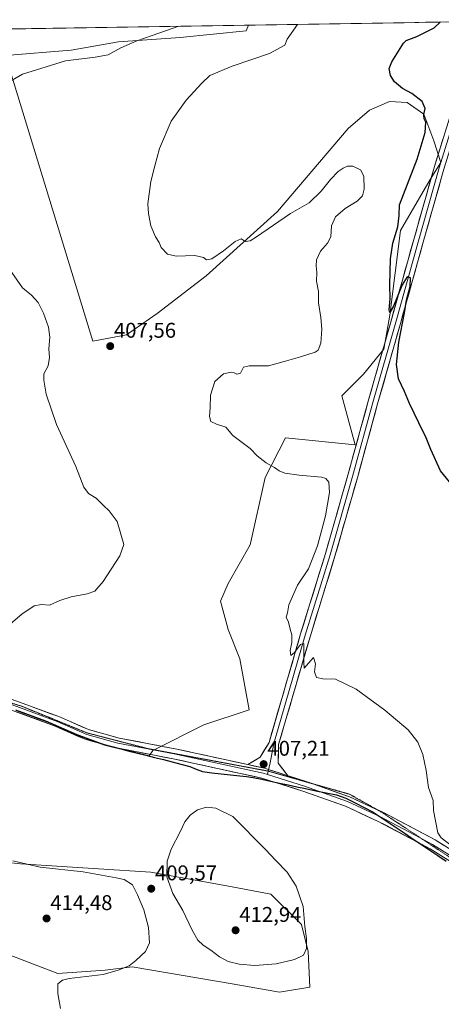
# Model space of a CAD drawing. Units: metres. Extents: x 612222 to 615713, y 4643785 to 4646102.
# Drawn here: x 613476 to 613674, y 4645608 to 4646071 of the extents above; entities that cross this region are included whole.
import ezdxf
from ezdxf.enums import TextEntityAlignment as Align

# ---------------------------------------------------------------- set-up
doc = ezdxf.new("R2010")
doc.units = ezdxf.units.M
doc.header["$MEASUREMENT"] = 0
doc.linetypes.add('TRAZOS2', pattern=[0.375, 0.25, -0.125])
for name, color, linetype, lineweight in [('Carátula', 7, 'Continuous', 5), ('Comunidad autónoma', 142, 'Continuous', 30), ('Cultivos herbáceos CxS', 92, 'Continuous', 0), ('Curva de nivel maestra', 36, 'Continuous', 30), ('Curva de nivel normal', 36, 'Continuous', 0), ('Layer 0', 7, 'Continuous', 0), ('Matorral CxS', 135, 'Continuous', 0), ('Municipio', 9, 'Continuous', 13), ('Municipio CxS', 142, 'Continuous', 0), ('Provincia', 19, 'Continuous', 0), ('Punto de cota en terreno', 7, 'Continuous', 0), ('Rótulo de punto de cota en terreno', 19, 'Continuous', 0), ('Vía pecuaria eje', 92, 'TRAZOS2', 0)]:
    doc.layers.add(name, color=color, linetype=linetype, lineweight=lineweight)
doc.styles.add('Arial', font='txt', dxfattribs={"height": 0.2})

# ---------------------------------------------------------------- blocks, each defined once
blk = doc.blocks.new('*U153')
at = {"layer": 'Cultivos herbáceos CxS', "color": 92, "linetype": 'Continuous', "lineweight": 0}
for points in [[(613466.5841, 4645632.9685, 411.0972), (613493.5717, 4645622.6497, 409.9814), (613515.7967, 4645624.2373, 409.7589), (613528.4967, 4645625.8247, 409.5594), (613575.3281, 4645617.8873, 408.038), (613597.5531, 4645613.9185, 407.4648), (613611.8407, 4645616.2997, 408.0883), (613611.0469, 4645632.9685, 409.5176), (613607.8719, 4645645.6685, 409.9188), (613593.5843, 4645659.9561, 411.1062), (613572.9469, 4645663.9249, 412.0868), (613537.2281, 4645670.2749, 409.7096), (613512.6217, 4645671.8623, 409.867), (613476.1091, 4645674.2437, 410.3644), (613446.7403, 4645677.4187, 411.5771)], [(613473.8099, 4645746.5893, 408.7651), (613487.9301, 4645741.4495, 408.5351), (613502.6799, 4645734.9197, 408.2158), (613515.3901, 4645730.2699, 408.1756), (613527.0933, 4645727.3759, 407.8638), (613536.4485, 4645725.0397, 408.0282), (613538.2079, 4645727.5113, 407.5031), (613562.0205, 4645739.6035, 406.4686), (613583.4321, 4645746.5477, 406.1694), (613578.9591, 4645770.5645, 405.5768), (613573.4955, 4645784.3905, 405.7641), (613569.9539, 4645797.6335, 405.9457), (613573.5363, 4645805.9915, 406.1434), (613583.8401, 4645824.0643, 406.8491), (613590.8283, 4645855.7381, 405.6108), (613600.4467, 4645874.4195, 403.8475), (613633.0587, 4645871.0465, 402.3328), (613626.8745, 4645894.0993, 401.9201), (613636.9959, 4645904.2201, 400.9458), (613646.5549, 4645916.0277, 400.7552), (613649.4679, 4645931.9811, 400.2738), (613654.4475, 4645971.8187, 399.2644), (613668.3867, 4645995.7221, 399.1959), (613673.3643, 4646003.6899, 398.9976), (613670.1125, 4646013.8561, 399.3191), (613665.3187, 4646026.4299, 399.8658), (613657.5419, 4646031.9327, 400.4419), (613649.2707, 4646032.3399, 401.0396), (613639.8515, 4646028.2677, 402.1241), (613629.9199, 4646019.7345, 402.9959), (613596.6831, 4645980.7001, 404.8658), (613563.2013, 4645950.5517, 405.7783), (613540.1815, 4645932.7635, 406.2776), (613525.8407, 4645922.8385, 407.0165), (613510.0385, 4645919.8613, 407.9081), (613468.9301, 4646053.9771, 411.5209), (613499.8061, 4646056.5923, 410.0649), (613522.0411, 4646060.4569, 410.1105), (613550.9123, 4646062.4493, 408.3745), (613581.8985, 4646065.5897, 406.577), (613583.1188, 4646068.2676, 406.9622), (613743.0696, 4646070.8379, 397.6899)]]:
    blk.add_polyline3d(points, dxfattribs=at)
blk = doc.blocks.new('*U164')
at = {"layer": 'Curva de nivel normal', "color": 36, "linetype": 'Continuous', "lineweight": 0}
for points in [[(613494.81, 4645606.22, 410), (613493.55, 4645613.35, 410), (613493.56, 4645617.86, 410), (613495.7, 4645619.59, 410), (613498.82, 4645620.28, 410), (613514.77, 4645622.24, 410), (613521.94, 4645624.26, 410), (613527.1, 4645626.24, 410), (613530.19, 4645628.81, 410), (613534.7, 4645632.98, 410), (613536.66, 4645637.05, 410), (613536.19, 4645644.3, 410), (613533.92, 4645652.64, 410), (613530.94, 4645659.64, 410), (613528.63, 4645664.29, 410), (613524.67, 4645666.93, 410), (613520.92, 4645667.66, 410), (613505.5, 4645670.55, 410), (613485.2, 4645672.64, 410), (613472.5, 4645675.58, 410)], [(613465.78, 4645782.37, 410), (613476.74, 4645791.51, 410), (613482.44, 4645795.51, 410), (613485.7, 4645796, 410), (613489.68, 4645795.77, 410), (613494.58, 4645797.89, 410), (613499.78, 4645799.61, 410), (613507.3, 4645801.1, 410), (613511, 4645802.41, 410), (613514.88, 4645806.9, 410), (613522.7, 4645818.89, 410), (613524.61, 4645824.34, 410), (613521.35, 4645835.11, 410), (613517.62, 4645840.11, 410), (613515, 4645842.56, 410), (613511.62, 4645846.07, 410), (613507.92, 4645848.23, 410), (613505.79, 4645851.19, 410), (613501.96, 4645860.93, 410), (613492.86, 4645880.58, 410), (613488.08, 4645894.84, 410), (613487.06, 4645901.49, 410), (613487.04, 4645904.49, 410), (613489, 4645908.16, 410), (613489.62, 4645912.1, 410), (613489.37, 4645916.27, 410), (613489.76, 4645921.69, 410), (613489.11, 4645926.4, 410), (613486.9, 4645933.03, 410), (613484.34, 4645937.97, 410), (613481.24, 4645941.4, 410), (613476.94, 4645944.89, 410), (613471.95, 4645952.07, 410)], [(613471.04, 4646041.82, 410), (613477.04, 4646045.27, 410), (613497.21, 4646051.47, 410), (613511.16, 4646053.27, 410), (613517.22, 4646054.36, 410), (613523.2, 4646057.66, 410), (613530.62, 4646060.88, 410), (613537.88, 4646063.46, 410), (613550.35, 4646067.74, 410)]]:
    blk.add_polyline3d(points, dxfattribs=at)
blk = doc.blocks.new('*U169')
at = {"layer": 'Curva de nivel normal', "color": 36, "linetype": 'Continuous', "lineweight": 0}
blk.add_polyline3d([(613680.83, 4645680.75, 405), (613673.48, 4645686.4, 405), (613671.98, 4645688.74, 405), (613669.87, 4645699.29, 405), (613669.82, 4645703.91, 405), (613667.57, 4645710.15, 405), (613666.4, 4645718.08, 405), (613664.97, 4645725.54, 405), (613662.61, 4645731.36, 405), (613658.04, 4645737.12, 405), (613647.03, 4645746.45, 405), (613633.53, 4645756.25, 405), (613623.95, 4645761.03, 405), (613617.98, 4645761.1, 405), (613615, 4645761.8, 405), (613614.08, 4645764.39, 405), (613614.59, 4645768.26, 405), (613613.55, 4645771.15, 405), (613611.19, 4645768.59, 405), (613609.13, 4645766.2, 405), (613609.01, 4645768.85, 405), (613609.09, 4645777.83, 405), (613607.43, 4645777.24, 405), (613604.58, 4645773.56, 405), (613602.87, 4645772.04, 405), (613602.66, 4645774.4, 405), (613603.35, 4645778.18, 405), (613603.35, 4645781.85, 405), (613602.59, 4645784.51, 405), (613601.78, 4645787.85, 405), (613600.76, 4645790.18, 405), (613601.42, 4645792.18, 405), (613602.01, 4645795.85, 405), (613606.04, 4645805.14, 405), (613611.19, 4645812.83, 405), (613615.45, 4645823.64, 405), (613619.15, 4645837.68, 405), (613621.03, 4645848.77, 405), (613620.79, 4645853.55, 405), (613619.32, 4645855.31, 405), (613617.36, 4645855.93, 405), (613606.77, 4645856.87, 405), (613600.11, 4645857.81, 405), (613597.49, 4645858.86, 405), (613595.32, 4645860.48, 405), (613591.38, 4645862.61, 405), (613587.13, 4645865.89, 405), (613583.84, 4645869.32, 405), (613575.77, 4645875.5, 405), (613572.35, 4645879.43, 405), (613568.02, 4645880.81, 405), (613565.46, 4645882.11, 405), (613564.73, 4645884.46, 405), (613565.02, 4645888.5, 405), (613565.2, 4645894.39, 405), (613567.24, 4645900.87, 405), (613571.34, 4645904.44, 405), (613574.93, 4645905.2, 405), (613576.39, 4645904.96, 405), (613577.51, 4645904.23, 405), (613579.31, 4645904.8, 405), (613580.68, 4645907.54, 405), (613583.33, 4645908.28, 405), (613592.44, 4645908.28, 405), (613599.77, 4645910.26, 405), (613607.44, 4645912.51, 405), (613614.41, 4645914.58, 405), (613615.72, 4645915.64, 405), (613616.99, 4645918.83, 405), (613617.44, 4645925.49, 405), (613617.05, 4645930.85, 405), (613615.99, 4645937.74, 405), (613615.96, 4645943.16, 405), (613615.03, 4645947.99, 405), (613615.16, 4645952.02, 405), (613614.76, 4645955.15, 405), (613615.06, 4645957.94, 405), (613616.91, 4645962.06, 405), (613620.22, 4645965.83, 405), (613621.67, 4645968.85, 405), (613621.95, 4645973.93, 405), (613623.9, 4645978.18, 405), (613628.47, 4645982.08, 405), (613634.13, 4645985.52, 405), (613636.57, 4645988.1, 405), (613637.41, 4645991.29, 405), (613637.24, 4645997.34, 405), (613635.59, 4646000.23, 405), (613632.02, 4646001.98, 405), (613629.47, 4646002.07, 405), (613627.43, 4646001.15, 405), (613625.14, 4645999.54, 405), (613621.59, 4645995.83, 405), (613617.16, 4645990.31, 405), (613611.52, 4645984.86, 405), (613602.8, 4645979.8, 405), (613586.82, 4645968.8, 405), (613583.86, 4645967, 405), (613581.65, 4645966.68, 405), (613579.6, 4645967.84, 405), (613576.8, 4645966.6, 405), (613571.37, 4645962.19, 405), (613565.79, 4645958.49, 405), (613563.32, 4645958.04, 405), (613561.96, 4645959.07, 405), (613557.92, 4645960.08, 405), (613549.08, 4645959.8, 405), (613545.01, 4645960.64, 405), (613542.08, 4645963.8, 405), (613541.11, 4645966.16, 405), (613539.36, 4645968.74, 405), (613537.22, 4645973.93, 405), (613536.12, 4645979.84, 405), (613535.85, 4645984.26, 405), (613537.28, 4645994.77, 405), (613539.03, 4646002.1, 405), (613541.23, 4646010.39, 405), (613546.81, 4646023.11, 405), (613553.84, 4646033.03, 405), (613561.18, 4646040.95, 405), (613564.96, 4646044.54, 405), (613575.44, 4646048.95, 405), (613592.93, 4646055.02, 405), (613600.15, 4646058.89, 405), (613601.2, 4646061.75, 405), (613605.99, 4646068.64, 405)], dxfattribs=at)
blk = doc.blocks.new('*U170')
at = {"layer": 'Curva de nivel maestra', "color": 36, "linetype": 'Continuous', "lineweight": 30}
blk.add_polyline3d([(613677.34, 4645853.78, 400), (613673.24, 4645858.9, 400), (613668.62, 4645868.85, 400), (613666.5, 4645874.42, 400), (613662.97, 4645881.39, 400), (613660.89, 4645885.96, 400), (613658.59, 4645890.45, 400), (613656.3, 4645896.16, 400), (613653.55, 4645902.16, 400), (613652.61, 4645908.83, 400), (613653.69, 4645919.4, 400), (613656.25, 4645933.1, 400), (613657.29, 4645939.06, 400), (613658.92, 4645945.49, 400), (613659.08, 4645949.53, 400), (613657.52, 4645949.97, 400), (613655.24, 4645946.2, 400), (613651.06, 4645936.3, 400), (613649.45, 4645933.27, 400), (613649.04, 4645934.49, 400), (613649.58, 4645939.71, 400), (613649.37, 4645946.22, 400), (613649.76, 4645958.54, 400), (613650.8, 4645965.86, 400), (613653.1, 4645973.5, 400), (613653.84, 4645978.91, 400), (613653.89, 4645983.92, 400), (613662.18, 4646005.34, 400), (613665.92, 4646017.76, 400), (613666.27, 4646022.68, 400), (613665.48, 4646024.32, 400), (613665.44, 4646026.31, 400), (613666.05, 4646029.14, 400), (613664.62, 4646032.44, 400), (613659.77, 4646036.22, 400), (613655.4, 4646038.55, 400), (613651.67, 4646041.72, 400), (613649.75, 4646044.57, 400), (613649.06, 4646047.84, 400), (613650.33, 4646051.01, 400), (613655.75, 4646059.79, 400), (613657.14, 4646061.06, 400), (613662.01, 4646062.93, 400), (613670.14, 4646067.03, 400), (613673.03, 4646069.71, 400)], dxfattribs=at)
blk = doc.blocks.new('5PATER')
at = {"layer": 'Carátula', "linetype": 'Continuous', "lineweight": 5}
h = blk.add_hatch(color=250, dxfattribs=at)
edge = h.paths.add_edge_path()
edge.add_ellipse((0, 0.01), major_axis=(-1.33, -1.34), ratio=0.999422, start_angle=0, end_angle=360)

msp = doc.modelspace()

# ---------------------------------------------------------------- linework, layer by layer
at = {"layer": 'Comunidad autónoma', "color": 142, "linetype": 'Continuous', "lineweight": 30}
for points in [[(613473.82, 4645746.44, 408.81), (613477.35, 4645745.15, 408.65), (613480.88, 4645743.87, 408.64), (613484.41, 4645742.59, 408.61), (613487.94, 4645741.3, 408.44), (613491.63, 4645739.67, 408.21), (613495.32, 4645738.04, 408.34), (613499, 4645736.4, 408.29), (613502.69, 4645734.77, 407.97), (613506.93, 4645733.22, 407.88), (613511.16, 4645731.67, 408.02), (613515.4, 4645730.12, 407.88), (613519.29, 4645729.16, 407.72), (613523.18, 4645728.19, 407.66), (613527.07, 4645727.23, 407.78), (613530.96, 4645726.26, 407.86), (613534.85, 4645725.3, 407.78), (613538.97, 4645724.24, 407.63), (613543.09, 4645723.18, 407.54), (613547.21, 4645722.12, 407.7), (613551.33, 4645721.06, 408), (613555.45, 4645720, 408.1), (613558.44, 4645718.77, 408.27), (613561.43, 4645717.54, 408.37), (613565.82, 4645717.06, 407.63), (613570.2, 4645716.58, 407.74), (613574.58, 4645716.1, 407.77), (613578.97, 4645715.62, 407.62)], [(613578.97, 4645715.62, 407.62), (613582.08, 4645715.22, 407.45), (613585.2, 4645714.82, 407.24), (613589.31, 4645713.95, 407.02), (613593.42, 4645713.07, 407.1), (613597.54, 4645712.2, 407.36), (613601.65, 4645711.32, 407.18), (613605.76, 4645710.45, 406.85), (613609.87, 4645709.57, 406.73), (613614.7, 4645708.58, 406.79), (613619.53, 4645707.58, 406.7), (613624.36, 4645706.59, 406.54), (613628.81, 4645705.13, 406.58), (613633.09, 4645702.94, 406.53), (613637.37, 4645700.76, 406.38), (613641.65, 4645698.57, 406.42), (613645.39, 4645696.03, 406.22), (613649.13, 4645693.49, 406.21), (613652.87, 4645690.95, 406.09), (613656.61, 4645688.41, 405.98), (613660.35, 4645685.87, 405.89), (613664.23, 4645683.29, 405.8), (613668.11, 4645680.71, 405.62), (613671.98, 4645678.12, 405.48), (613675.86, 4645675.54, 405.38)]]:
    msp.add_polyline3d(points, dxfattribs=at)
at = {"layer": 'Cultivos herbáceos CxS', "color": 92, "linetype": 'Continuous', "lineweight": 0}
for points in [[(613473.81, 4645746.59, 408.77), (613487.93, 4645741.45, 408.54), (613502.68, 4645734.92, 408.22), (613515.39, 4645730.27, 408.18), (613527.09, 4645727.38, 407.86), (613536.45, 4645725.04, 408.03), (613538.21, 4645727.51, 407.5), (613562.02, 4645739.6, 406.47), (613583.43, 4645746.55, 406.17), (613578.96, 4645770.56, 405.58), (613573.5, 4645784.39, 405.76), (613569.95, 4645797.63, 405.95), (613573.54, 4645805.99, 406.14), (613583.84, 4645824.06, 406.85), (613590.83, 4645855.74, 405.61), (613600.45, 4645874.42, 403.85), (613633.06, 4645871.05, 402.33), (613626.87, 4645894.1, 401.92), (613637, 4645904.22, 400.95), (613646.55, 4645916.03, 400.76), (613649.47, 4645931.98, 400.27), (613654.45, 4645971.82, 399.26), (613668.39, 4645995.72, 399.2), (613673.36, 4646003.69, 399), (613670.11, 4646013.86, 399.32), (613665.32, 4646026.43, 399.87), (613657.54, 4646031.93, 400.44), (613649.27, 4646032.34, 401.04), (613639.85, 4646028.27, 402.12), (613629.92, 4646019.73, 403), (613596.68, 4645980.7, 404.87), (613563.2, 4645950.55, 405.78), (613540.18, 4645932.76, 406.28), (613525.84, 4645922.84, 407.02), (613510.04, 4645919.86, 407.91), (613468.93, 4646053.98, 411.52), (613499.81, 4646056.59, 410.06), (613522.04, 4646060.46, 410.11), (613550.91, 4646062.45, 408.37), (613581.9, 4646065.59, 406.58), (613583.12, 4646068.27, 406.96)], [(613583.12, 4646068.27, 406.96), (613743.07, 4646070.84, 397.69)], [(613466.58, 4645632.97, 411.1), (613493.57, 4645622.65, 409.98), (613515.8, 4645624.24, 409.76), (613528.5, 4645625.82, 409.56), (613575.33, 4645617.89, 408.04), (613597.55, 4645613.92, 407.46), (613611.84, 4645616.3, 408.09), (613611.05, 4645632.97, 409.52), (613607.87, 4645645.67, 409.92), (613593.58, 4645659.96, 411.11), (613572.95, 4645663.92, 412.09), (613537.23, 4645670.27, 409.71), (613512.62, 4645671.86, 409.87), (613476.11, 4645674.24, 410.36), (613446.74, 4645677.42, 411.58)]]:
    msp.add_polyline3d(points, dxfattribs=at)
at = {"layer": 'Curva de nivel normal', "color": 36, "linetype": 'Continuous', "lineweight": 0}
msp.add_polyline3d([(613586.1, 4645626.52, 410), (613596.03, 4645627.32, 410), (613604.58, 4645629.3, 410), (613608.95, 4645631.34, 410), (613610.3, 4645634.51, 410), (613610.23, 4645639.14, 410), (613609.45, 4645644.85, 410), (613608.8, 4645654.19, 410), (613605.5, 4645663.74, 410), (613601.24, 4645670.39, 410), (613595.94, 4645675.79, 410), (613591.12, 4645680.9, 410), (613575.71, 4645696.46, 410), (613567.77, 4645700.44, 410), (613563.37, 4645700.81, 410), (613559.16, 4645699.55, 410), (613555.63, 4645697.09, 410), (613553.16, 4645694.02, 410), (613550.93, 4645689.19, 410), (613546.83, 4645681.19, 410), (613544.88, 4645675.52, 410), (613544.75, 4645668.19, 410), (613547.6, 4645660.31, 410), (613552.18, 4645652.29, 410), (613556.62, 4645643.03, 410), (613559.27, 4645638.32, 410), (613561.72, 4645636.02, 410), (613565.35, 4645633.74, 410), (613569.42, 4645630.51, 410), (613573.56, 4645628.32, 410), (613578.61, 4645627.04, 410), (613586.1, 4645626.52, 410)], dxfattribs=at)
at = {"layer": 'Layer 0', "linetype": 'Continuous', "lineweight": 0}
for points in [[(613582.78, 4645720.83), (613588.51, 4645724.34), (613592.7, 4645731.3), (613607.54, 4645782.25), (613619.22, 4645820.02), (613629.72, 4645856.88), (613639.26, 4645891.54), (613649.97, 4645929.42), (613660.68, 4645967.58), (613670.33, 4646001.89), (613679.58, 4646031.69), (613688.24, 4646061.15), (613687.5, 4646069.94)], [(613693.05, 4646070.03), (613690.45, 4646060.53), (613681.79, 4646031.03), (613672.54, 4646001.23), (613662.9, 4645966.96), (613652.19, 4645928.8), (613641.48, 4645890.92), (613631.94, 4645856.26), (613621.42, 4645819.36), (613609.74, 4645781.59), (613594.94, 4645730.76), (613593.09, 4645720.83), (613592.51, 4645718.51)], [(613701.64, 4646065.3), (613692.66, 4646059.9), (613683.99, 4646030.36), (613674.74, 4646000.58), (613665.11, 4645966.34), (613654.4, 4645928.17), (613643.69, 4645890.31), (613634.15, 4645855.64), (613623.63, 4645818.71), (613611.94, 4645780.93), (613597.18, 4645730.23), (613596.98, 4645721.52), (613601.59, 4645715.65)], [(613117.53, 4645990.34), (613120.54, 4645987.02), (613145.51, 4645958.88), (613177.04, 4645924.59), (613203.27, 4645895.4), (613216.92, 4645881.12), (613226.51, 4645872.96), (613236.7, 4645868.38), (613279.34, 4645842.93), (613294.33, 4645834.48), (613317, 4645821.98), (613351.57, 4645801.62), (613376.39, 4645785.71), (613392.26, 4645775.27), (613404.4, 4645770.74), (613426.09, 4645764.64), (613445.35, 4645759.56), (613464.28, 4645754.24), (613475.17, 4645750.4), (613494.09, 4645743.38), (613507.96, 4645737.28), (613522.31, 4645733.33), (613548.7, 4645728.27), (613582.78, 4645720.83)], [(613694.9, 4645664.62), (613668.31, 4645681.29), (613643.68, 4645694.34), (613628.6, 4645701.25), (613608.63, 4645708.4), (613589.3, 4645714.49), (613547.74, 4645723.56), (613521.22, 4645728.66), (613506.35, 4645732.75), (613492.29, 4645738.93), (613473.53, 4645745.88), (613462.83, 4645749.66), (613444.09, 4645754.93), (613424.82, 4645760.01), (613402.91, 4645766.18), (613390.07, 4645770.96), (613387.63, 4645772.57)], [(613430.9, 4645760.89), (613444.72, 4645757.24), (613463.56, 4645751.95), (613474.35, 4645748.14), (613493.19, 4645741.16), (613507.16, 4645735.02), (613521.76, 4645731), (613548.22, 4645725.92), (613589.92, 4645716.81), (613591.94, 4645716.18)], [(613582.78, 4645720.83), (613590.54, 4645719.14), (613601.59, 4645715.65)], [(613582.78, 4645720.83), (613590.54, 4645719.14), (613601.59, 4645715.65)], [(613592.34, 4645717.79), (613591.94, 4645716.18)], [(613591.94, 4645716.18), (613609.39, 4645710.68), (613629.5, 4645703.48), (613644.74, 4645696.49), (613663.68, 4645686.46)], [(613592.51, 4645718.51), (613592.34, 4645717.79)], [(613601.59, 4645715.65), (613610.16, 4645712.95), (613613.23, 4645711.85)], [(613613.23, 4645711.85), (613630.41, 4645705.7), (613642.88, 4645699.99)], [(613642.88, 4645699.99), (613645.8, 4645698.65), (613670.71, 4645685.45), (613697.46, 4645668.68)], [(613663.68, 4645686.46), (613669.51, 4645683.37), (613696.18, 4645666.65), (613720.55, 4645651.21)]]:
    msp.add_lwpolyline(points, dxfattribs=at)
for points in [[(613674.74, 4646000.58, 398.86), (613673.54, 4645996.3, 398.93), (613672.33, 4645992.02, 399.07), (613671.13, 4645987.74, 399.02), (613669.93, 4645983.46, 398.89), (613668.72, 4645979.18, 399.06), (613667.52, 4645974.9, 399.27), (613666.32, 4645970.62, 399.41), (613665.11, 4645966.34, 399.34), (613663.77, 4645961.57, 399.37), (613662.43, 4645956.8, 399.58), (613661.1, 4645952.03, 399.55), (613659.76, 4645947.26, 399.49), (613658.42, 4645942.49, 399.72), (613657.08, 4645937.71, 399.87), (613655.74, 4645932.94, 399.68), (613654.4, 4645928.17, 399.87), (613653.06, 4645923.44, 400.26), (613651.72, 4645918.71, 400.43), (613650.39, 4645913.97, 400.25), (613649.05, 4645909.24, 400.52), (613647.71, 4645904.51, 400.86), (613646.37, 4645899.77, 400.97), (613645.03, 4645895.04, 400.93), (613643.69, 4645890.31, 401.22), (613642.5, 4645885.97, 401.5), (613641.31, 4645881.64, 401.64), (613640.12, 4645877.31, 401.69), (613638.92, 4645872.97, 401.94), (613637.73, 4645868.64, 402.15), (613636.54, 4645864.31, 402.24), (613635.34, 4645859.98, 402.39), (613634.15, 4645855.64, 402.75), (613632.84, 4645851.03, 402.89), (613631.52, 4645846.41, 402.72), (613630.2, 4645841.79, 402.96), (613628.89, 4645837.18, 403.33), (613627.57, 4645832.56, 403.47), (613626.26, 4645827.94, 403.28), (613624.94, 4645823.32, 403.57), (613623.63, 4645818.71, 403.69), (613622.17, 4645813.99, 403.68), (613620.71, 4645809.26, 403.7), (613619.24, 4645804.54, 404.15), (613617.78, 4645799.82, 404.27), (613616.32, 4645795.09, 404.16), (613614.86, 4645790.37, 404.36), (613613.4, 4645785.65, 404.66), (613611.94, 4645780.93, 404.69), (613610.6, 4645776.32, 404.76), (613609.26, 4645771.71, 405.02), (613607.92, 4645767.1, 405.19), (613606.57, 4645762.49, 405.25), (613605.23, 4645757.88, 405.32), (613603.89, 4645753.27, 405.65), (613602.55, 4645748.67, 405.97), (613601.21, 4645744.06, 405.84), (613599.86, 4645739.45, 406.19), (613598.52, 4645734.84, 406.55), (613597.18, 4645730.23, 406.7), (613597.08, 4645725.87, 406.83), (613596.98, 4645721.52, 406.96), (613599.29, 4645718.58, 406.94), (613601.59, 4645715.65, 406.99), (613598.39, 4645716.66, 407.03), (613597.91, 4645716.81, 407.03), (613594.46, 4645717.9, 407.13), (613594.22, 4645717.97, 407.14), (613590.54, 4645719.14, 407.22), (613586.66, 4645719.98, 407.19), (613585.89, 4645720.15, 407.18), (613582.78, 4645720.83, 407.1), (613585.65, 4645722.58, 407.03), (613588.51, 4645724.34, 407.04), (613590.61, 4645727.82, 406.93), (613592.7, 4645731.3, 406.63), (613594.05, 4645735.93, 406.44), (613595.4, 4645740.56, 406.32), (613596.75, 4645745.19, 406.05), (613598.09, 4645749.83, 405.81), (613599.44, 4645754.46, 405.72), (613600.79, 4645759.09, 405.53), (613602.14, 4645763.72, 405.34), (613603.49, 4645768.35, 405.09), (613604.84, 4645772.98, 405.12), (613606.19, 4645777.62, 404.92), (613607.54, 4645782.25, 404.64), (613609, 4645786.97, 404.66), (613610.46, 4645791.69, 404.54), (613611.92, 4645796.41, 404.21), (613613.38, 4645801.13, 404.13), (613614.84, 4645805.85, 404.14), (613616.3, 4645810.58, 403.87), (613617.76, 4645815.3, 403.59), (613619.22, 4645820.02, 403.65), (613620.53, 4645824.63, 403.7), (613621.84, 4645829.23, 403.46), (613623.16, 4645833.84, 403.36), (613624.47, 4645838.45, 403.21), (613625.78, 4645843.06, 403.27), (613627.1, 4645847.67, 402.79), (613628.41, 4645852.27, 402.61), (613629.72, 4645856.88, 402.72), (613630.91, 4645861.22, 402.6), (613632.11, 4645865.55, 402.28), (613633.3, 4645869.88, 402.15), (613634.49, 4645874.21, 402.1), (613635.68, 4645878.54, 401.91), (613636.88, 4645882.88, 401.6), (613638.07, 4645887.21, 401.42), (613639.26, 4645891.54, 401.38), (613640.6, 4645896.28, 401.32), (613641.94, 4645901.01, 401.04), (613643.28, 4645905.75, 400.89), (613644.62, 4645910.48, 400.93), (613645.96, 4645915.22, 400.73), (613647.3, 4645919.95, 400.36), (613648.63, 4645924.69, 400.33), (613649.97, 4645929.42, 400.35), (613651.31, 4645934.19, 400.17), (613652.65, 4645938.96, 399.81), (613653.99, 4645943.73, 399.83), (613655.33, 4645948.5, 399.79), (613656.67, 4645953.27, 399.51), (613658.01, 4645958.04, 399.43), (613659.34, 4645962.81, 399.41), (613660.68, 4645967.58, 399.45), (613661.89, 4645971.87, 399.32), (613663.09, 4645976.16, 399.21), (613664.3, 4645980.45, 399.22), (613665.51, 4645984.73, 399.18), (613666.71, 4645989.02, 398.98), (613667.92, 4645993.31, 399.03), (613669.12, 4645997.6, 399.14), (613670.33, 4646001.89, 399.19), (613671.65, 4646006.14, 399.05), (613672.97, 4646010.4, 399.07), (613674.3, 4646014.66, 399.19)], [(613475.17, 4645750.4, 408.84), (613478.95, 4645748.99, 408.72), (613482.74, 4645747.59, 408.55), (613486.52, 4645746.19, 408.47), (613490.3, 4645744.78, 408.4), (613494.09, 4645743.38, 408.26), (613497.56, 4645741.86, 408.24), (613501.03, 4645740.33, 408.19), (613504.5, 4645738.81, 408.1), (613507.96, 4645737.28, 407.93), (613512.75, 4645735.97, 407.86), (613517.53, 4645734.65, 407.84), (613522.31, 4645733.33, 407.76), (613526.71, 4645732.49, 407.51), (613531.11, 4645731.65, 407.47), (613535.51, 4645730.8, 407.45), (613539.91, 4645729.96, 407.4), (613544.3, 4645729.11, 407.34), (613548.7, 4645728.27, 407.25), (613553.35, 4645727.25, 407.16), (613558, 4645726.24, 407.15), (613562.65, 4645725.22, 407.18), (613567.3, 4645724.21, 407.19), (613571.95, 4645723.19, 406.99), (613576.59, 4645722.18, 407), (613581.24, 4645721.16, 407.05), (613582.78, 4645720.83, 407.09), (613585.89, 4645720.15, 407.18), (613586.66, 4645719.98, 407.19), (613590.54, 4645719.14, 407.22), (613594.22, 4645717.97, 407.13), (613594.46, 4645717.9, 407.13), (613597.91, 4645716.81, 407.03), (613598.39, 4645716.66, 407.02), (613601.59, 4645715.65, 407.02), (613602.31, 4645715.42, 407.01), (613606.23, 4645714.19, 406.99), (613610.16, 4645712.95, 406.74), (613614.21, 4645711.5, 406.87), (613618.26, 4645710.05, 406.89), (613622.31, 4645708.6, 406.65), (613626.36, 4645707.15, 406.51), (613630.41, 4645705.7, 406.59), (613634.26, 4645703.94, 406.5), (613638.11, 4645702.18, 406.41), (613641.96, 4645700.41, 406.47), (613645.8, 4645698.65, 406.23), (613649.96, 4645696.45, 406.18), (613654.11, 4645694.25, 406.08), (613658.26, 4645692.05, 405.91), (613662.41, 4645689.85, 405.86), (613666.56, 4645687.65, 405.61), (613670.71, 4645685.45, 405.51), (613674.53, 4645683.05, 405.29)], [(613675.9, 4645676.53, 405.47), (613672.11, 4645678.91, 405.52), (613668.31, 4645681.29, 405.67), (613664.2, 4645683.47, 405.8), (613660.1, 4645685.64, 405.9), (613655.99, 4645687.82, 406.02), (613651.89, 4645689.99, 406.09), (613647.78, 4645692.17, 406.35), (613643.68, 4645694.34, 406.27), (613639.91, 4645696.07, 406.56), (613636.14, 4645697.8, 406.55), (613632.37, 4645699.53, 406.5), (613628.6, 4645701.25, 406.83), (613624.6, 4645702.68, 406.72), (613620.61, 4645704.11, 406.53), (613616.62, 4645705.54, 406.84), (613612.62, 4645706.97, 407.06), (613608.63, 4645708.4, 406.74), (613604.76, 4645709.62, 406.93), (613600.9, 4645710.84, 407.28), (613597.03, 4645712.06, 407.42), (613593.17, 4645713.27, 407.04), (613589.3, 4645714.49, 407.05), (613584.68, 4645715.5, 407.28), (613580.07, 4645716.51, 407.45), (613575.45, 4645717.52, 407.34), (613570.83, 4645718.52, 407.03), (613566.21, 4645719.53, 407.09), (613561.59, 4645720.54, 407.87), (613556.98, 4645721.55, 407.74), (613552.36, 4645722.56, 407.6), (613547.74, 4645723.56, 407.38), (613543.32, 4645724.41, 407.46), (613538.9, 4645725.26, 407.61), (613534.48, 4645726.11, 407.75), (613530.06, 4645726.96, 407.79), (613525.64, 4645727.81, 407.7), (613521.22, 4645728.66, 407.64), (613517.5, 4645729.68, 407.79), (613513.79, 4645730.7, 407.95), (613510.07, 4645731.73, 408.02), (613506.35, 4645732.75, 407.92), (613502.84, 4645734.29, 407.94), (613499.32, 4645735.84, 408.26), (613495.8, 4645737.38, 408.4), (613492.29, 4645738.93, 408.21), (613488.54, 4645740.32, 408.37), (613484.79, 4645741.71, 408.59), (613481.04, 4645743.1, 408.65), (613477.28, 4645744.49, 408.63), (613473.53, 4645745.88, 408.81)]]:
    msp.add_polyline3d(points, dxfattribs=at)
at = {"layer": 'Matorral CxS', "color": 135, "linetype": 'Continuous', "lineweight": 0}
for points in [[(613421.24, 4646065.67, 416.43), (613583.12, 4646068.27, 406.96), (613581.9, 4646065.59, 406.58), (613550.91, 4646062.45, 408.37), (613522.04, 4646060.46, 410.11), (613499.81, 4646056.59, 410.06), (613468.93, 4646053.98, 411.52), (613510.04, 4645919.86, 407.91), (613525.84, 4645922.84, 407.02), (613540.18, 4645932.76, 406.28), (613563.2, 4645950.55, 405.78), (613596.68, 4645980.7, 404.87), (613629.92, 4646019.73, 403), (613639.85, 4646028.27, 402.12), (613649.27, 4646032.34, 401.04), (613657.54, 4646031.93, 400.44), (613665.32, 4646026.43, 399.87), (613670.11, 4646013.86, 399.32), (613673.36, 4646003.69, 399), (613668.39, 4645995.72, 399.2), (613654.45, 4645971.82, 399.26), (613649.47, 4645931.98, 400.27), (613646.55, 4645916.03, 400.76), (613637, 4645904.22, 400.95), (613626.87, 4645894.1, 401.92), (613633.06, 4645871.05, 402.33), (613600.45, 4645874.42, 403.85), (613590.83, 4645855.74, 405.61), (613583.84, 4645824.06, 406.85), (613573.54, 4645805.99, 406.14), (613569.95, 4645797.63, 405.95), (613573.5, 4645784.39, 405.76), (613578.96, 4645770.56, 405.58), (613583.43, 4645746.55, 406.17), (613562.02, 4645739.6, 406.47), (613538.21, 4645727.51, 407.5), (613536.45, 4645725.04, 408.03), (613536.45, 4645725.04, 408.03), (613527.09, 4645727.38, 407.86), (613515.39, 4645730.27, 408.18), (613502.68, 4645734.92, 408.22), (613487.93, 4645741.45, 408.54), (613473.81, 4645746.59, 408.77)], [(613583.12, 4646068.27, 406.96), (613421.24, 4646065.67, 416.43)], [(613473.81, 4645746.59, 408.77), (613487.93, 4645741.45, 408.54), (613502.68, 4645734.92, 408.22), (613515.39, 4645730.27, 408.18), (613527.09, 4645727.38, 407.86), (613536.45, 4645725.04, 408.03), (613538.21, 4645727.51, 407.5), (613562.02, 4645739.6, 406.47), (613583.43, 4645746.55, 406.17), (613578.96, 4645770.56, 405.58), (613573.5, 4645784.39, 405.76), (613569.95, 4645797.63, 405.95), (613573.54, 4645805.99, 406.14), (613583.84, 4645824.06, 406.85), (613590.83, 4645855.74, 405.61), (613600.45, 4645874.42, 403.85), (613633.06, 4645871.05, 402.33), (613626.87, 4645894.1, 401.92), (613637, 4645904.22, 400.95), (613646.55, 4645916.03, 400.76), (613649.47, 4645931.98, 400.27), (613654.45, 4645971.82, 399.26), (613668.39, 4645995.72, 399.2), (613673.36, 4646003.69, 399), (613670.11, 4646013.86, 399.32), (613665.32, 4646026.43, 399.87), (613657.54, 4646031.93, 400.44), (613649.27, 4646032.34, 401.04), (613639.85, 4646028.27, 402.12), (613629.92, 4646019.73, 403), (613596.68, 4645980.7, 404.87), (613563.2, 4645950.55, 405.78), (613540.18, 4645932.76, 406.28), (613525.84, 4645922.84, 407.02), (613510.04, 4645919.86, 407.91), (613468.93, 4646053.98, 411.52), (613499.81, 4646056.59, 410.06), (613522.04, 4646060.46, 410.11), (613550.91, 4646062.45, 408.37), (613581.9, 4646065.59, 406.58), (613583.12, 4646068.27, 406.96)], [(613446.74, 4645677.42, 411.58), (613476.11, 4645674.24, 410.36), (613512.62, 4645671.86, 409.87), (613537.23, 4645670.27, 409.71), (613572.95, 4645663.92, 412.09), (613593.58, 4645659.96, 411.11), (613607.87, 4645645.67, 409.92), (613611.05, 4645632.97, 409.52), (613611.84, 4645616.3, 408.09), (613597.55, 4645613.92, 407.46), (613597.55, 4645613.92, 407.46), (613575.33, 4645617.89, 408.04), (613528.5, 4645625.82, 409.56), (613515.8, 4645624.24, 409.76), (613493.57, 4645622.65, 409.98), (613466.58, 4645632.97, 411.1)], [(613466.58, 4645632.97, 411.1), (613493.57, 4645622.65, 409.98), (613515.8, 4645624.24, 409.76), (613528.5, 4645625.82, 409.56), (613575.33, 4645617.89, 408.04), (613597.55, 4645613.92, 407.46), (613611.84, 4645616.3, 408.09), (613611.05, 4645632.97, 409.52), (613607.87, 4645645.67, 409.92), (613593.58, 4645659.96, 411.11), (613572.95, 4645663.92, 412.09), (613537.23, 4645670.27, 409.71), (613512.62, 4645671.86, 409.87), (613476.11, 4645674.24, 410.36), (613446.74, 4645677.42, 411.58)]]:
    msp.add_polyline3d(points, dxfattribs=at)
at = {"layer": 'Municipio', "color": 9, "linetype": 'Continuous', "lineweight": 13}
for points in [[(613473.82, 4645746.44, 408.81), (613477.35, 4645745.15, 408.65), (613480.88, 4645743.87, 408.64), (613484.41, 4645742.59, 408.61), (613487.94, 4645741.3, 408.44), (613491.63, 4645739.67, 408.21), (613495.32, 4645738.04, 408.34), (613499, 4645736.4, 408.29), (613502.69, 4645734.77, 407.97), (613506.93, 4645733.22, 407.88), (613511.16, 4645731.67, 408.02), (613515.4, 4645730.12, 407.88), (613519.29, 4645729.16, 407.72), (613523.18, 4645728.19, 407.66), (613527.07, 4645727.23, 407.78), (613530.96, 4645726.26, 407.86), (613534.85, 4645725.3, 407.78), (613538.97, 4645724.24, 407.63), (613543.09, 4645723.18, 407.54), (613547.21, 4645722.12, 407.7), (613551.33, 4645721.06, 408), (613555.45, 4645720, 408.1), (613558.44, 4645718.77, 408.27), (613561.43, 4645717.54, 408.37), (613565.82, 4645717.06, 407.63), (613570.2, 4645716.58, 407.74), (613574.58, 4645716.1, 407.77), (613578.97, 4645715.62, 407.62)], [(613578.97, 4645715.62, 407.62), (613582.08, 4645715.22, 407.45), (613585.2, 4645714.82, 407.24), (613589.31, 4645713.95, 407.02), (613593.42, 4645713.07, 407.1), (613597.54, 4645712.2, 407.36), (613601.65, 4645711.32, 407.18), (613605.76, 4645710.45, 406.85), (613609.87, 4645709.57, 406.73), (613614.7, 4645708.58, 406.79), (613619.53, 4645707.58, 406.7), (613624.36, 4645706.59, 406.54), (613628.81, 4645705.13, 406.58), (613633.09, 4645702.94, 406.53), (613637.37, 4645700.76, 406.38), (613641.65, 4645698.57, 406.42), (613645.39, 4645696.03, 406.22), (613649.13, 4645693.49, 406.21), (613652.87, 4645690.95, 406.09), (613656.61, 4645688.41, 405.98), (613660.35, 4645685.87, 405.89), (613664.23, 4645683.29, 405.8), (613668.11, 4645680.71, 405.62), (613671.98, 4645678.12, 405.48), (613675.86, 4645675.54, 405.38)]]:
    msp.add_polyline3d(points, dxfattribs=at)
at = {"layer": 'Municipio CxS', "color": 142, "linetype": 'Continuous', "lineweight": 0}
for points in [[(613471.26, 4646066.47, 414.85), (613476.25, 4646066.55, 414.23), (613481.25, 4646066.63, 413.71), (613486.25, 4646066.71, 413.26), (613491.24, 4646066.79, 412.82), (613496.24, 4646066.87, 412.65), (613501.24, 4646066.95, 412.44), (613506.24, 4646067.03, 412.4), (613511.23, 4646067.11, 412.43), (613516.23, 4646067.19, 412.32), (613521.23, 4646067.27, 412.22), (613526.22, 4646067.35, 412.11), (613531.22, 4646067.43, 411.85), (613536.22, 4646067.51, 411.36), (613541.21, 4646067.59, 410.65), (613546.21, 4646067.67, 410.23), (613551.21, 4646067.75, 409.84), (613556.2, 4646067.84, 409.4), (613561.2, 4646067.92, 409.11), (613566.2, 4646068, 408.76), (613571.19, 4646068.08, 408.36), (613576.19, 4646068.16, 407.98), (613581.19, 4646068.24, 407.94), (613586.18, 4646068.32, 407.33), (613591.18, 4646068.4, 406.38), (613596.18, 4646068.48, 405.95), (613601.18, 4646068.56, 405.47), (613606.17, 4646068.64, 404.95), (613611.17, 4646068.72, 404.74), (613616.17, 4646068.8, 404.62), (613621.16, 4646068.88, 403.29), (613626.16, 4646068.96, 402.8), (613631.16, 4646069.04, 402.45), (613636.15, 4646069.12, 402.26), (613641.15, 4646069.2, 402.03), (613646.15, 4646069.28, 401.89), (613651.14, 4646069.36, 401.8), (613656.14, 4646069.44, 401.74), (613661.14, 4646069.52, 401.77), (613666.13, 4646069.6, 401.21), (613671.13, 4646069.68, 400.4), (613676.13, 4646069.76, 399.43)], [(613675.86, 4645675.54, 405.38), (613671.98, 4645678.12, 405.48), (613668.11, 4645680.71, 405.62), (613664.23, 4645683.29, 405.8), (613660.35, 4645685.87, 405.89), (613656.61, 4645688.41, 405.98), (613652.87, 4645690.95, 406.09), (613649.13, 4645693.49, 406.21), (613645.39, 4645696.03, 406.22), (613641.65, 4645698.57, 406.42), (613637.37, 4645700.76, 406.38), (613633.09, 4645702.94, 406.53), (613628.81, 4645705.13, 406.58), (613624.36, 4645706.59, 406.54), (613619.53, 4645707.58, 406.7), (613614.7, 4645708.58, 406.79), (613609.87, 4645709.57, 406.73), (613605.76, 4645710.45, 406.85), (613601.65, 4645711.32, 407.18), (613597.54, 4645712.2, 407.36), (613593.42, 4645713.07, 407.1), (613589.31, 4645713.95, 407.02), (613585.2, 4645714.82, 407.24), (613582.08, 4645715.22, 407.45), (613578.97, 4645715.62, 407.62), (613574.58, 4645716.1, 407.77), (613570.2, 4645716.58, 407.74), (613565.82, 4645717.06, 407.63), (613561.43, 4645717.54, 408.37), (613558.44, 4645718.77, 408.27), (613555.45, 4645720, 408.1), (613551.33, 4645721.06, 408), (613547.21, 4645722.12, 407.7), (613543.09, 4645723.18, 407.54), (613538.97, 4645724.24, 407.63), (613534.85, 4645725.3, 407.78), (613530.96, 4645726.26, 407.86), (613527.07, 4645727.23, 407.78), (613523.18, 4645728.19, 407.66), (613519.29, 4645729.16, 407.72), (613515.4, 4645730.12, 407.88), (613511.16, 4645731.67, 408.02), (613506.93, 4645733.22, 407.88), (613502.69, 4645734.77, 407.97), (613499, 4645736.4, 408.29), (613495.32, 4645738.04, 408.34), (613491.63, 4645739.67, 408.21), (613487.94, 4645741.3, 408.44), (613484.41, 4645742.59, 408.61), (613480.88, 4645743.87, 408.64), (613477.35, 4645745.15, 408.65), (613473.82, 4645746.44, 408.81)]]:
    msp.add_polyline3d(points, dxfattribs=at)
at = {"layer": 'Provincia', "color": 19, "linetype": 'Continuous', "lineweight": 0}
for points in [[(613473.82, 4645746.44, 408.81), (613477.35, 4645745.15, 408.65), (613480.88, 4645743.87, 408.64), (613484.41, 4645742.59, 408.61), (613487.94, 4645741.3, 408.44), (613491.63, 4645739.67, 408.21), (613495.32, 4645738.04, 408.34), (613499, 4645736.4, 408.29), (613502.69, 4645734.77, 407.97), (613506.93, 4645733.22, 407.88), (613511.16, 4645731.67, 408.02), (613515.4, 4645730.12, 407.88), (613519.29, 4645729.16, 407.72), (613523.18, 4645728.19, 407.66), (613527.07, 4645727.23, 407.78), (613530.96, 4645726.26, 407.86), (613534.85, 4645725.3, 407.78), (613538.97, 4645724.24, 407.63), (613543.09, 4645723.18, 407.54), (613547.21, 4645722.12, 407.7), (613551.33, 4645721.06, 408), (613555.45, 4645720, 408.1), (613558.44, 4645718.77, 408.27), (613561.43, 4645717.54, 408.37), (613565.82, 4645717.06, 407.63), (613570.2, 4645716.58, 407.74), (613574.58, 4645716.1, 407.77), (613578.97, 4645715.62, 407.62)], [(613578.97, 4645715.62, 407.62), (613582.08, 4645715.22, 407.45), (613585.2, 4645714.82, 407.24), (613589.31, 4645713.95, 407.02), (613593.42, 4645713.07, 407.1), (613597.54, 4645712.2, 407.36), (613601.65, 4645711.32, 407.18), (613605.76, 4645710.45, 406.85), (613609.87, 4645709.57, 406.73), (613614.7, 4645708.58, 406.79), (613619.53, 4645707.58, 406.7), (613624.36, 4645706.59, 406.54), (613628.81, 4645705.13, 406.58), (613633.09, 4645702.94, 406.53), (613637.37, 4645700.76, 406.38), (613641.65, 4645698.57, 406.42), (613645.39, 4645696.03, 406.22), (613649.13, 4645693.49, 406.21), (613652.87, 4645690.95, 406.09), (613656.61, 4645688.41, 405.98), (613660.35, 4645685.87, 405.89), (613664.23, 4645683.29, 405.8), (613668.11, 4645680.71, 405.62), (613671.98, 4645678.12, 405.48), (613675.86, 4645675.54, 405.38)]]:
    msp.add_polyline3d(points, dxfattribs=at)
at = {"layer": 'Vía pecuaria eje', "color": 92, "linetype": 'TRAZOS2', "lineweight": 0}
for points in [[(613472.11, 4645749.66, 408.87), (613476.79, 4645748.21, 408.79), (613481.13, 4645746.43, 408.62), (613485.48, 4645744.65, 408.57), (613489.83, 4645742.88, 408.39), (613494.17, 4645741.1, 408.26), (613498.52, 4645739.32, 408.27), (613502.87, 4645737.55, 408.12), (613507.21, 4645735.77, 407.91), (613511.98, 4645734.54, 407.92), (613516.74, 4645733.3, 407.91), (613521.5, 4645732.07, 407.76), (613526.26, 4645730.83, 407.55), (613531.03, 4645729.6, 407.56), (613535.79, 4645728.36, 407.6), (613540.51, 4645727.48, 407.51), (613545.23, 4645726.6, 407.38), (613549.95, 4645725.72, 407.3), (613554.66, 4645724.83, 407.29), (613559.38, 4645723.95, 407.3), (613564.1, 4645723.07, 407.3), (613568.82, 4645722.19, 407.09), (613573.54, 4645721.31, 407.02), (613578.26, 4645720.42, 407.07), (613582.97, 4645719.54, 407.19), (613587.69, 4645718.66, 407.26), (613592.34, 4645717.79, 407.17)], [(613592.34, 4645717.79, 407.17), (613592.41, 4645717.78, 407.17), (613597.17, 4645716.42, 407.06), (613601.94, 4645715.07, 407.02), (613606.7, 4645713.71, 406.93), (613611.46, 4645712.35, 406.69), (613613.23, 4645711.85, 406.79)], [(613613.23, 4645711.85, 406.79), (613616.22, 4645711, 406.96), (613620.99, 4645709.64, 406.8), (613625.75, 4645708.29, 406.51), (613630.51, 4645706.93, 406.58), (613634.28, 4645704.81, 406.57), (613638.05, 4645702.7, 406.41), (613641.82, 4645700.58, 406.48), (613642.88, 4645699.99, 406.41)], [(613642.88, 4645699.99, 406.41), (613645.59, 4645698.46, 406.23), (613649.43, 4645695.92, 406.18), (613653.27, 4645693.37, 406.13), (613657.1, 4645690.82, 405.95), (613660.94, 4645688.28, 405.97), (613663.68, 4645686.46, 405.83)], [(613663.68, 4645686.46, 405.83), (613664.78, 4645685.73, 405.77), (613668.61, 4645683.18, 405.82), (613672.45, 4645680.64, 405.57), (613676.29, 4645678.09, 405.63), (613680.11, 4645675.68, 405.41), (613683.93, 4645673.27, 405.5), (613687.75, 4645670.86, 405.27), (613691.57, 4645668.45, 405.53), (613695.39, 4645666.04, 405.21), (613699.22, 4645663.63, 405.27), (613703.04, 4645661.22, 405.07), (613706.86, 4645658.81, 405.12), (613710.68, 4645656.39, 405.06), (613714.96, 4645654.15, 405.06), (613719.24, 4645651.9, 405.05), (613720.55, 4645651.21, 405.03)]]:
    msp.add_polyline3d(points, dxfattribs=at)

# ---------------------------------------------------------------- block references
at = {"layer": 'Cultivos herbáceos CxS', "color": 92, "linetype": 'Continuous', "lineweight": 0}
msp.add_blockref('*U153', (0, 0), dxfattribs=at)
at = {"layer": 'Curva de nivel maestra', "color": 36, "linetype": 'Continuous', "lineweight": 30}
msp.add_blockref('*U170', (0, 0), dxfattribs=at)
at = {"layer": 'Curva de nivel normal', "color": 36, "linetype": 'Continuous', "lineweight": 0}
for name in ['*U169', '*U164']:
    msp.add_blockref(name, (0, 0), dxfattribs=at)
at = {"layer": 'Punto de cota en terreno', "linetype": 'Continuous', "lineweight": 0}
for p in [(613518.14, 4645917.46, 407.56), (613590.18, 4645721.06, 407.21), (613537.41, 4645662.54, 409.57), (613488.28, 4645648.55, 414.48), (613577, 4645643, 412.94)]:
    msp.add_blockref('5PATER', p, dxfattribs=at)

# ---------------------------------------------------------------- texts
at = {"layer": 'Rótulo de punto de cota en terreno', "color": 19, "linetype": 'Continuous', "lineweight": 0, "style": 'Arial'}
for s, p in [('407,56', (613519.9, 4645919.22)), ('407,21', (613591.94, 4645722.82)), ('409,57', (613539.17, 4645664.3)), ('414,48', (613490.04, 4645650.31)), ('412,94', (613578.76, 4645644.76))]:
    msp.add_text(s, height=7, dxfattribs=at).set_placement(p, align=Align.BOTTOM_LEFT)

doc.saveas('drawing.dxf')
